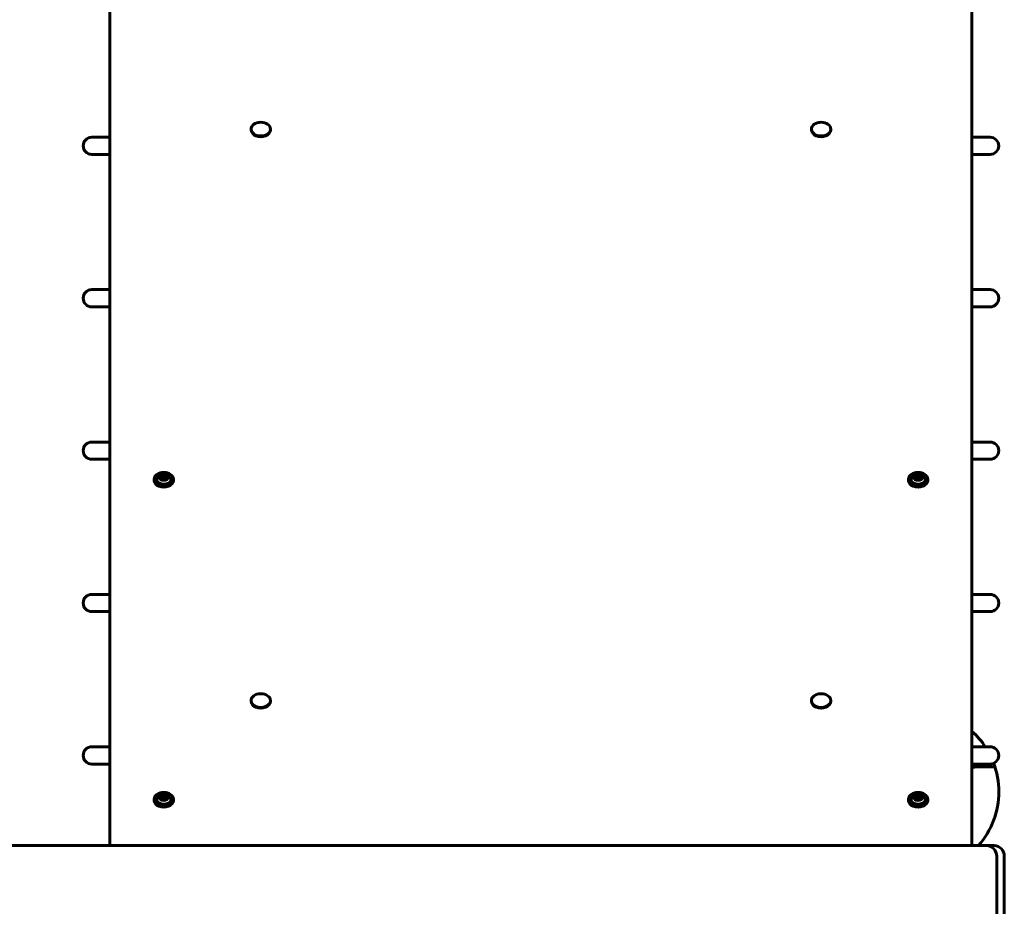
# Model space of a CAD drawing. Units: millimetres. Extents: x 187 to 13183, y -7577 to 2971.
# Drawn here: x 4782 to 5696, y -2234 to -1411 of the extents above; entities that cross this region are included whole.
import ezdxf

# ---------------------------------------------------------------- set-up
doc = ezdxf.new("R2010")
doc.units = ezdxf.units.MM
doc.linetypes.add('K5LT_BASIC', pattern=[0])
doc.layers.add('Системный слой', color=7, linetype='Continuous')

msp = doc.modelspace()

# ---------------------------------------------------------------- linework, layer by layer
at = {"layer": 'Системный слой', "linetype": 'K5LT_BASIC', "lineweight": 60}
for p, q in [((4865.97, -1163.49), (4865.97, -2177.69)), ((5665.97, -2177.69), (5665.97, -1163.49)), ((4996.97, -1512.8), (4996.97, -1513.51)), ((5014.97, -1512.8), (5014.97, -1513.51)), ((5516.97, -1512.8), (5516.97, -1513.51)), ((5534.97, -1512.8), (5534.97, -1513.51)), ((4865.97, -1520.36), (4849.19, -1520.36)), ((5665.97, -1520.36), (5682.76, -1520.36)), ((4865.97, -1536.36), (4849.19, -1536.36)), ((5665.97, -1536.36), (5682.76, -1536.36)), ((4865.97, -1661.78), (4849.19, -1661.78)), ((5665.97, -1661.78), (5682.76, -1661.78)), ((4865.97, -1677.78), (4849.19, -1677.78)), ((5665.97, -1677.78), (5682.76, -1677.78)), ((4865.97, -1803.2), (4849.19, -1803.2)), ((5665.97, -1803.2), (5682.76, -1803.2)), ((4865.97, -1819.2), (4849.19, -1819.2)), ((5665.97, -1819.2), (5682.76, -1819.2)), ((4913.09, -1835.67), (4914.53, -1833.9)), ((4914.53, -1837.44), (4913.09, -1835.67)), ((4914.53, -1833.9), (4914.53, -1835.74)), ((4914.53, -1833.9), (4917.42, -1833.9)), ((4917.42, -1833.9), (4918.86, -1835.67)), ((4917.42, -1833.9), (4917.42, -1835.74)), ((4918.86, -1835.67), (4917.42, -1837.44)), ((5613.09, -1835.67), (5614.53, -1833.9)), ((5614.53, -1837.44), (5613.09, -1835.67)), ((5614.53, -1833.9), (5614.53, -1835.74)), ((5614.53, -1833.9), (5617.42, -1833.9)), ((5617.42, -1833.9), (5618.86, -1835.67)), ((5617.42, -1833.9), (5617.42, -1835.74)), ((5618.86, -1835.67), (5617.42, -1837.44)), ((4907.07, -1837.72), (4907.07, -1838.78)), ((4917.42, -1837.44), (4914.53, -1837.44)), ((4924.87, -1837.72), (4924.87, -1838.78)), ((5607.07, -1837.72), (5607.07, -1838.78)), ((5617.42, -1837.44), (5614.53, -1837.44)), ((5624.87, -1837.72), (5624.87, -1838.78)), ((4865.97, -1944.62), (4849.19, -1944.62)), ((5665.97, -1944.62), (5682.76, -1944.62)), ((4865.97, -1960.62), (4849.19, -1960.62)), ((5665.97, -1960.62), (5682.76, -1960.62)), ((4996.97, -2043.13), (4996.97, -2043.84)), ((5014.97, -2043.13), (5014.97, -2043.84)), ((5516.97, -2043.13), (5516.97, -2043.84)), ((5534.97, -2043.13), (5534.97, -2043.84)), ((4865.97, -2086.04), (4849.19, -2086.04)), ((5665.97, -2086.04), (5682.76, -2086.04)), ((4865.97, -2102.04), (4849.19, -2102.04)), ((5665.97, -2102.04), (5682.76, -2102.04)), ((4907.07, -2134.7), (4907.07, -2135.76)), ((4913.09, -2132.65), (4914.53, -2130.88)), ((4914.53, -2134.42), (4913.09, -2132.65)), ((4914.53, -2130.88), (4914.53, -2132.72)), ((4914.53, -2130.88), (4917.42, -2130.88)), ((4917.42, -2134.42), (4914.53, -2134.42)), ((4917.42, -2130.88), (4918.86, -2132.65)), ((4917.42, -2130.88), (4917.42, -2132.72)), ((4918.86, -2132.65), (4917.42, -2134.42)), ((4924.87, -2134.7), (4924.87, -2135.76)), ((5607.07, -2134.7), (5607.07, -2135.76)), ((5613.09, -2132.65), (5614.53, -2130.88)), ((5614.53, -2134.42), (5613.09, -2132.65)), ((5614.53, -2130.88), (5614.53, -2132.72)), ((5614.53, -2130.88), (5617.42, -2130.88)), ((5617.42, -2134.42), (5614.53, -2134.42)), ((5617.42, -2130.88), (5618.86, -2132.65)), ((5617.42, -2130.88), (5617.42, -2132.72)), ((5618.86, -2132.65), (5617.42, -2134.42)), ((5624.87, -2134.7), (5624.87, -2135.76)), ((5679.49, -2177.69), (4756.59, -2177.69)), ((5686.56, -2177.69), (5679.49, -2177.69)), ((5688.91, -3767.69), (5688.91, -2187.69)), ((5695.97, -3767.69), (5695.97, -2187.69))]:
    msp.add_line(p, q, dxfattribs=at)
for centre, radius, start, end in [((4849.19, -1528.36), 8, 90, 270), ((5682.76, -1528.36), 8, 270, 90), ((4849.19, -1669.78), 8, 90, 270), ((5682.76, -1669.78), 8, 270, 90), ((4849.19, -1811.2), 8, 90, 270), ((5682.76, -1811.2), 8, 270, 90), ((4915.97, -1839.67), 7.15, 90, 146.93076), ((4915.97, -1839.67), 7.15, 33.06924, 90), ((5615.97, -1839.67), 7.15, 90, 146.93076), ((5615.97, -1839.67), 7.15, 33.06924, 90), ((4849.19, -1952.62), 8, 90, 270), ((5682.76, -1952.62), 8, 270, 90), ((5615.97, -2127.69), 75, 33.72741, 48.18969), ((4849.19, -2094.04), 8, 90, 270), ((5682.76, -2094.04), 8, 270, 90), ((5615.97, -2127.69), 75, 0, 20.61592), ((5665.97, 195.2), 2300, 270, 270.53284), ((5615.97, -2127.69), 75, 318.18969, 0), ((4915.97, -2136.65), 7.15, 90, 146.93076), ((4915.97, -2136.65), 7.15, 33.06924, 90), ((5615.97, -2136.65), 7.15, 90, 146.93076), ((5615.97, -2136.65), 7.15, 33.06924, 90)]:
    msp.add_arc(centre, radius, start, end, dxfattribs=at)
for centre, major_axis, ratio, start_param, end_param in [((5005.97, -1512.8), (-9, 0), 0.707107, 3.141593, 6.283185), ((5525.97, -1512.8), (-9, 0), 0.707107, 3.141593, 6.283185), ((5005.97, -1512.8), (-9, 0), 0.707107, 0, 3.141593), ((5005.97, -1513.51), (-9, 0), 0.707107, 0, 3.141593), ((5525.97, -1512.8), (-9, 0), 0.707107, 0, 3.141593), ((5525.97, -1513.51), (-9, 0), 0.707107, 0, 3.141593), ((4915.97, -1837.72), (-8.9, 0), 0.707107, 4.712389, 6.283185), ((4915.97, -1837.72), (-6.6, 0), 0.707107, 5.851703, 9.85626), ((4915.97, -1837.72), (-8.9, 0), 0.707107, 3.141593, 4.712389), ((5615.97, -1837.72), (-8.9, 0), 0.707107, 4.712389, 6.283185), ((5615.97, -1837.72), (-6.6, 0), 0.707107, 5.851703, 9.85626), ((5615.97, -1837.72), (-8.9, 0), 0.707107, 3.141593, 4.712389), ((4915.97, -1837.72), (-8.9, 0), 0.707107, 0, 3.141593), ((4915.97, -1838.78), (-8.9, 0), 0.707107, 0, 3.141593), ((5615.97, -1837.72), (-8.9, 0), 0.707107, 0, 3.141593), ((5615.97, -1838.78), (-8.9, 0), 0.707107, 0, 3.141593), ((5005.97, -2043.13), (-9, 0), 0.707107, 3.141593, 6.283185), ((5525.97, -2043.13), (-9, 0), 0.707107, 3.141593, 6.283185), ((5005.97, -2043.13), (-9, 0), 0.707107, 0, 3.141593), ((5005.97, -2043.84), (-9, 0), 0.707107, 0, 3.141593), ((5525.97, -2043.13), (-9, 0), 0.707107, 0, 3.141593), ((5525.97, -2043.84), (-9, 0), 0.707107, 0, 3.141593), ((4915.97, -2134.7), (-8.9, 0), 0.707107, 4.712389, 6.283185), ((4915.97, -2134.7), (-8.9, 0), 0.707107, 3.141593, 4.712389), ((5615.97, -2134.7), (-8.9, 0), 0.707107, 4.712389, 6.283185), ((5615.97, -2134.7), (-8.9, 0), 0.707107, 3.141593, 4.712389), ((4915.97, -2134.7), (-8.9, 0), 0.707107, 0, 3.141593), ((4915.97, -2135.76), (-8.9, 0), 0.707107, 0, 3.141593), ((4915.97, -2134.7), (-6.6, 0), 0.707107, 5.851703, 9.85626), ((5615.97, -2134.7), (-8.9, 0), 0.707107, 0, 3.141593), ((5615.97, -2135.76), (-8.9, 0), 0.707107, 0, 3.141593), ((5615.97, -2134.7), (-6.6, 0), 0.707107, 5.851703, 9.85626), ((5679.49, -2187.69), (0, 10), 0.941742, 4.712389, 6.283185), ((5686.56, -2187.69), (0, 10), 0.941742, 4.712389, 6.283185)]:
    msp.add_ellipse(centre, major_axis=major_axis, ratio=ratio, start_param=start_param, end_param=end_param, dxfattribs=at)
for centre in [(4915.97, -1835.67), (5615.97, -1835.67), (4915.97, -2132.65), (5615.97, -2132.65)]:
    msp.add_ellipse(centre, major_axis=(-4.38, 0), ratio=0.707107, dxfattribs=at)
for points, knots in [([(4914.53, -1835.74), (4914.46, -1835.86), (4914.32, -1836.08), (4914.11, -1836.39), (4913.97, -1836.57), (4913.9, -1836.66)], [0, 0, 0, 0, 2.165612, 4.015033, 6, 6, 6, 6]), ([(4915.97, -1835.9), (4915.91, -1835.9), (4915.73, -1835.89), (4915.46, -1835.88), (4915.17, -1835.85), (4914.87, -1835.8), (4914.66, -1835.76), (4914.53, -1835.74)], [0, 0, 0, 0, 1.08705, 2.88345, 4.4999, 5.801797, 8, 8, 8, 8]), ([(4917.42, -1835.74), (4917.27, -1835.77), (4917.04, -1835.81), (4916.74, -1835.85), (4916.49, -1835.88), (4916.24, -1835.89), (4916.05, -1835.9), (4915.97, -1835.9)], [0, 0, 0, 0, 2.578701, 3.829588, 4.947243, 6.70458, 8, 8, 8, 8]), ([(4918.05, -1836.66), (4917.99, -1836.59), (4917.86, -1836.41), (4917.65, -1836.1), (4917.5, -1835.87), (4917.42, -1835.74)], [0, 0, 0, 0, 1.651108, 3.708509, 6, 6, 6, 6]), ([(5614.53, -1835.74), (5614.46, -1835.86), (5614.32, -1836.08), (5614.11, -1836.39), (5613.97, -1836.57), (5613.9, -1836.66)], [0, 0, 0, 0, 2.165612, 4.015033, 6, 6, 6, 6]), ([(5615.97, -1835.9), (5615.91, -1835.9), (5615.73, -1835.89), (5615.46, -1835.88), (5615.17, -1835.85), (5614.87, -1835.8), (5614.66, -1835.76), (5614.53, -1835.74)], [0, 0, 0, 0, 1.08705, 2.88345, 4.4999, 5.801797, 8, 8, 8, 8]), ([(5617.42, -1835.74), (5617.27, -1835.77), (5617.04, -1835.81), (5616.74, -1835.85), (5616.49, -1835.88), (5616.24, -1835.89), (5616.05, -1835.9), (5615.97, -1835.9)], [0, 0, 0, 0, 2.578701, 3.829588, 4.947243, 6.70458, 8, 8, 8, 8]), ([(5618.05, -1836.66), (5617.99, -1836.59), (5617.86, -1836.41), (5617.65, -1836.1), (5617.5, -1835.87), (5617.42, -1835.74)], [0, 0, 0, 0, 1.651108, 3.708509, 6, 6, 6, 6]), ([(4914.53, -2132.72), (4914.46, -2132.84), (4914.32, -2133.06), (4914.11, -2133.37), (4913.97, -2133.56), (4913.9, -2133.65)], [0, 0, 0, 0, 2.165612, 4.015033, 6, 6, 6, 6]), ([(4915.97, -2132.88), (4915.91, -2132.88), (4915.73, -2132.88), (4915.46, -2132.86), (4915.17, -2132.83), (4914.87, -2132.79), (4914.66, -2132.75), (4914.53, -2132.72)], [0, 0, 0, 0, 1.08705, 2.88345, 4.4999, 5.801797, 8, 8, 8, 8]), ([(4917.42, -2132.72), (4917.27, -2132.75), (4917.04, -2132.79), (4916.74, -2132.83), (4916.49, -2132.86), (4916.24, -2132.88), (4916.05, -2132.88), (4915.97, -2132.88)], [0, 0, 0, 0, 2.578701, 3.829588, 4.947243, 6.70458, 8, 8, 8, 8]), ([(4918.05, -2133.65), (4917.99, -2133.57), (4917.86, -2133.4), (4917.65, -2133.09), (4917.5, -2132.85), (4917.42, -2132.72)], [0, 0, 0, 0, 1.651108, 3.708509, 6, 6, 6, 6]), ([(5614.53, -2132.72), (5614.46, -2132.84), (5614.32, -2133.06), (5614.11, -2133.37), (5613.97, -2133.56), (5613.9, -2133.65)], [0, 0, 0, 0, 2.165612, 4.015033, 6, 6, 6, 6]), ([(5615.97, -2132.88), (5615.91, -2132.88), (5615.73, -2132.88), (5615.46, -2132.86), (5615.17, -2132.83), (5614.87, -2132.79), (5614.66, -2132.75), (5614.53, -2132.72)], [0, 0, 0, 0, 1.08705, 2.88345, 4.4999, 5.801797, 8, 8, 8, 8]), ([(5617.42, -2132.72), (5617.27, -2132.75), (5617.04, -2132.79), (5616.74, -2132.83), (5616.49, -2132.86), (5616.24, -2132.88), (5616.05, -2132.88), (5615.97, -2132.88)], [0, 0, 0, 0, 2.578701, 3.829588, 4.947243, 6.70458, 8, 8, 8, 8]), ([(5618.05, -2133.65), (5617.99, -2133.57), (5617.86, -2133.4), (5617.65, -2133.09), (5617.5, -2132.85), (5617.42, -2132.72)], [0, 0, 0, 0, 1.651108, 3.708509, 6, 6, 6, 6])]:
    msp.add_open_spline(points, degree=3, knots=knots, dxfattribs=at)

doc.saveas('drawing.dxf')
